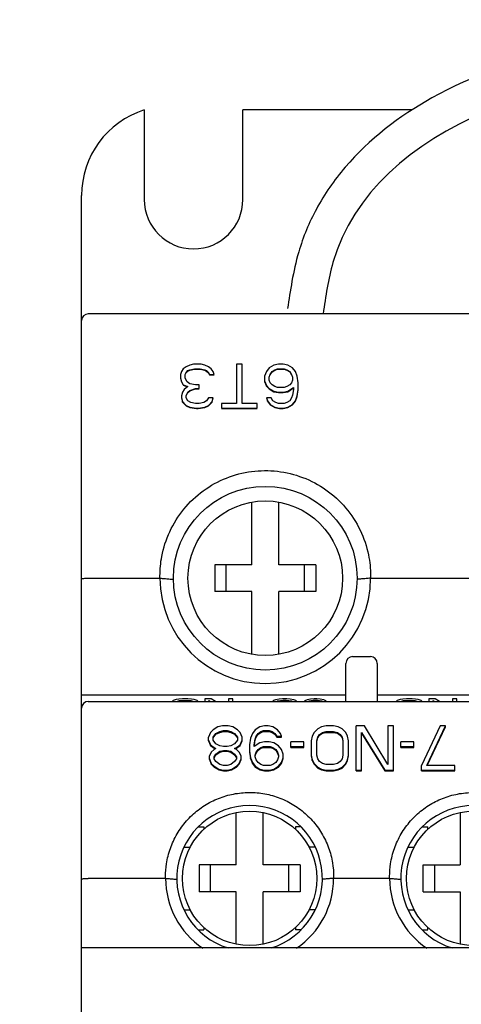
# Model space of a CAD drawing. Extents: x -966 to 2524, y 320 to 2083.
# Drawn here: x 581 to 591, y 612 to 633 of the extents above; entities that cross this region are included whole.
import ezdxf

# ---------------------------------------------------------------- set-up
doc = ezdxf.new("R2010")
doc.units = 0
doc.header["$LTSCALE"] = 7
doc.header["$MEASUREMENT"] = 0
doc.layers.get('0').update_dxf_attribs({"linetype": 'CONTINUOUS'})
doc.layers.get('DEFPOINTS').update_dxf_attribs({"linetype": 'CONTINUOUS'})
doc.layers.add('7', color=7, linetype='CONTINUOUS')
doc.styles.add('ROMANS', font='ROMANS.SHX', dxfattribs={"width": 0.85, "height": 10})
doc.dimstyles.new('STANDARD$0', dxfattribs={"dimtxt": 2.5, "dimasz": 2, "dimexe": 2, "dimexo": 1, "dimgap": 1, "dimtad": 1, "dimlfac": 2, "dimdsep": 46, "dimtxsty": 'ROMANS', "dimcen": 0, "dimclrd": 256, "dimclre": 256, "dimclrt": 254, "dimadec": 0, "dimazin": 0, "dimtfac": 1, "dimtofl": 0, "dimtmove": 1, "dimatfit": 3, "dimfxl": 1, "dimtolj": 1, "dimarcsym": 0})

# ---------------------------------------------------------------- blocks, each defined once
blk = doc.blocks.new('*D5')
at = {"layer": '7', "lineweight": -2}
for p, q in [((581.811, 657.965), (557.702, 657.965)), ((559.702, 409.965), (559.702, 655.965)), ((581.811, 407.965), (557.702, 407.965))]:
    blk.add_line(p, q, dxfattribs=at)
at = {"layer": '7'}
for points in [[(559.368, 655.965), (560.035, 655.965), (559.702, 657.965)], [(559.368, 409.965), (560.035, 409.965), (559.702, 407.965)]]:
    blk.add_solid(points, dxfattribs=at)
at = {"layer": 'DEFPOINTS', "color": 0}
for p in [(559.702, 657.965), (582.811, 657.965), (582.811, 407.965)]:
    blk.add_point(p, dxfattribs=at)
at = {"layer": '7', "color": 254, "insert": (553.702, 532.965), "char_height": 10, "attachment_point": 5, "rotation": 90, "style": 'ROMANS'}
blk.add_mtext('\\A1;500', dxfattribs=at)

msp = doc.modelspace()

# ---------------------------------------------------------------- linework, layer by layer
at = {"color": 7, "linetype": 'Continuous'}
for p, q in [((583.71061953, 631.46544119), (583.71061953, 629.46544119)), ((585.91061953, 629.46544119), (585.91061953, 631.46544119)), ((589.67965508, 631.46544119), (585.91061953, 631.46544119)), ((582.31061953, 612.76544119), (582.31061953, 629.55756279)), ((604.66061953, 626.91544119), (582.46061953, 626.91544119)), ((584.53978556, 625.62738431), (584.51895349, 625.56452423)), ((584.58145349, 625.69024437), (584.53978556, 625.62738431)), ((584.64395349, 625.73215109), (584.58145349, 625.69024437)), ((584.72728556, 625.7740578), (584.64395349, 625.73215109)), ((584.64395349, 625.60643094), (584.68561953, 625.64833766)), ((584.64395349, 625.59774853), (584.68561953, 625.63965526)), ((584.68561953, 625.64833766), (584.72728556, 625.66929102)), ((584.68561953, 625.63965526), (584.72728556, 625.66060861)), ((584.68561953, 625.63965526), (584.68561953, 625.64833766)), ((584.81061953, 625.79501116), (584.72728556, 625.7740578)), ((584.72728556, 625.66929102), (584.83145349, 625.69024437)), ((584.72728556, 625.66060861), (584.83145349, 625.68156196)), ((584.72728556, 625.66060861), (584.72728556, 625.66929102)), ((584.97728556, 625.79501116), (584.81061953, 625.79501116)), ((584.83145349, 625.68156196), (584.83145349, 625.69024437)), ((584.83145349, 625.69024437), (584.95645349, 625.69024437)), ((584.83145349, 625.68156196), (584.95645349, 625.68156196)), ((584.95645349, 625.68156196), (584.95645349, 625.69024437)), ((584.95645349, 625.69024437), (585.06061953, 625.66929102)), ((584.95645349, 625.68156196), (585.06061953, 625.66060861)), ((585.06061953, 625.7740578), (584.97728556, 625.79501116)), ((585.14395349, 625.73215109), (585.06061953, 625.7740578)), ((585.06061953, 625.66929102), (585.10228556, 625.64833766)), ((585.06061953, 625.66060861), (585.10228556, 625.63965526)), ((585.10228556, 625.64833766), (585.14395349, 625.60643094)), ((585.10228556, 625.63965526), (585.14395349, 625.59774853)), ((585.20645349, 625.69024437), (585.14395349, 625.73215109)), ((585.24811953, 625.62738431), (585.20645349, 625.69024437)), ((585.26895349, 625.56452423), (585.24811953, 625.62738431)), ((585.76895349, 625.79501116), (585.76895349, 624.91497017)), ((585.89395349, 625.79501116), (585.76895349, 625.79501116)), ((585.89395349, 624.91497017), (585.89395349, 625.79501116)), ((586.43561953, 625.62738431), (586.39395254, 625.52261753)), ((586.49811953, 625.71119773), (586.43561953, 625.62738431)), ((586.60228651, 625.7740578), (586.49811953, 625.71119773)), ((586.51895254, 625.56452423), (586.56061953, 625.62738431)), ((586.56061953, 625.62738431), (586.62311953, 625.66929102)), ((586.56061953, 625.6187019), (586.62311953, 625.66060861)), ((586.70645254, 625.79501116), (586.60228651, 625.7740578)), ((586.62311953, 625.66929102), (586.68561953, 625.69024437)), ((586.62311953, 625.66060861), (586.68561953, 625.68156196)), ((586.68561953, 625.69024437), (586.83145254, 625.69024437)), ((586.68561953, 625.68156196), (586.83145254, 625.68156196)), ((586.81061953, 625.79501116), (586.70645254, 625.79501116)), ((586.91478651, 625.7740578), (586.81061953, 625.79501116)), ((586.83145254, 625.69024437), (586.89395254, 625.66929102)), ((586.83145254, 625.68156196), (586.89395254, 625.66060861)), ((586.89395254, 625.66929102), (586.95645254, 625.62738431)), ((586.89395254, 625.66060861), (586.95645254, 625.6187019)), ((587.01895254, 625.71119773), (586.91478651, 625.7740578)), ((586.95645254, 625.62738431), (586.99811953, 625.56452423)), ((587.08145254, 625.62738431), (587.01895254, 625.71119773)), ((587.12311953, 625.52261753), (587.08145254, 625.62738431)), ((584.51895349, 625.56452423), (584.51895349, 625.48071082)), ((584.51895349, 625.48071082), (584.53978556, 625.39689737)), ((584.62311953, 625.56452423), (584.64395349, 625.60643094)), ((584.62311953, 625.48071082), (584.62311953, 625.56452423)), ((584.66478556, 625.39689737), (584.62311953, 625.48071082)), ((585.14395349, 625.60643094), (585.16478556, 625.56452423)), ((585.14395349, 625.59774853), (585.16478556, 625.55584182)), ((585.16478556, 625.55584182), (585.16478556, 625.56452423)), ((585.16478556, 625.56452423), (585.26895349, 625.56452423)), ((585.16478556, 625.55584182), (585.26895349, 625.55584182)), ((586.39395254, 625.52261753), (586.39395254, 625.41785073)), ((586.39395254, 625.41785073), (586.43561953, 625.31308396)), ((586.39395254, 625.40916832), (586.43561953, 625.30440155)), ((586.49811953, 625.50166417), (586.51895254, 625.56452423)), ((586.49811953, 625.43880411), (586.49811953, 625.50166417)), ((586.51895254, 625.37594402), (586.49811953, 625.43880411)), ((586.51895254, 625.55584182), (586.56061953, 625.6187019)), ((586.95645254, 625.6187019), (586.99811953, 625.55584182)), ((586.99811953, 625.56452423), (587.01895254, 625.50166417)), ((587.01895254, 625.43880411), (586.99811953, 625.37594402)), ((587.01895254, 625.50166417), (587.01895254, 625.43880411)), ((587.14395254, 625.37594402), (587.12311953, 625.52261753)), ((584.53978556, 625.39689737), (584.58145349, 625.33403731)), ((584.60228556, 625.22927054), (584.56061953, 625.16641048)), ((584.58145349, 625.33403731), (584.68561953, 625.2921306)), ((584.58145349, 625.3253549), (584.67811283, 625.28646819)), ((584.68561953, 625.2921306), (584.60228556, 625.22927054)), ((584.72728556, 625.35499066), (584.66478556, 625.39689737)), ((584.68561953, 625.16641048), (584.72728556, 625.20831719)), ((584.68561953, 625.15772807), (584.72728556, 625.19963478)), ((584.85228556, 625.33403731), (584.72728556, 625.35499066)), ((584.72728556, 625.20831719), (584.85228556, 625.2502239)), ((584.72728556, 625.19963478), (584.85228556, 625.24154149)), ((584.72728556, 625.19963478), (584.72728556, 625.20831719)), ((584.93561953, 625.33403731), (584.85228556, 625.33403731)), ((584.85228556, 625.24154149), (584.85228556, 625.2502239)), ((584.85228556, 625.2502239), (584.93561953, 625.2502239)), ((584.85228556, 625.24154149), (584.93561953, 625.24154149)), ((584.93561953, 625.2502239), (584.93561953, 625.33403731)), ((586.43561953, 625.30440155), (586.43561953, 625.31308396)), ((586.43561953, 625.31308396), (586.49811953, 625.2502239)), ((586.43561953, 625.30440155), (586.49811953, 625.24154149)), ((586.49811953, 625.24154149), (586.49811953, 625.2502239)), ((586.49811953, 625.2502239), (586.60228651, 625.18736383)), ((586.49811953, 625.24154149), (586.60228651, 625.17868142)), ((586.56061953, 625.33403731), (586.51895254, 625.37594402)), ((586.62311953, 625.2921306), (586.56061953, 625.33403731)), ((586.60228651, 625.17868142), (586.60228651, 625.18736383)), ((586.60228651, 625.18736383), (586.70645254, 625.16641048)), ((586.68561953, 625.27117725), (586.62311953, 625.2921306)), ((586.83145254, 625.27117725), (586.68561953, 625.27117725)), ((586.81061953, 625.16641048), (586.91478651, 625.18736383)), ((586.89395254, 625.2921306), (586.83145254, 625.27117725)), ((586.95645254, 625.33403731), (586.89395254, 625.2921306)), ((586.91478651, 625.18736383), (587.03978651, 625.27117725)), ((586.91478651, 625.17868142), (587.03978651, 625.26249484)), ((586.91478651, 625.17868142), (586.91478651, 625.18736383)), ((586.99811953, 625.37594402), (586.95645254, 625.33403731)), ((587.03978651, 625.22927054), (587.01895254, 625.10355042)), ((587.03978651, 625.27117725), (587.03978651, 625.22927054)), ((587.12311953, 625.08259706), (587.14395254, 625.22927054)), ((587.12311953, 625.07391465), (587.14395254, 625.22058813)), ((587.14395254, 625.22927054), (587.14395254, 625.37594402)), ((584.56061953, 625.16641048), (584.53978556, 625.08259706)), ((584.53978556, 625.08259706), (584.53978556, 625.0406903)), ((584.53978556, 625.0406903), (584.56061953, 624.95687688)), ((584.64395349, 625.08259706), (584.68561953, 625.16641048)), ((584.64395349, 625.0406903), (584.64395349, 625.08259706)), ((584.68561953, 624.97783024), (584.64395349, 625.0406903)), ((584.68561953, 625.15772807), (584.68561953, 625.16641048)), ((584.74811953, 624.93592353), (584.68561953, 624.97783024)), ((585.10228556, 624.97783024), (585.03978556, 624.93592353)), ((585.14395349, 625.0406903), (585.10228556, 624.97783024)), ((585.24811953, 625.0406903), (585.14395349, 625.0406903)), ((585.22728556, 624.95687688), (585.24811953, 625.0406903)), ((586.43561953, 625.0406903), (586.45645254, 624.97783024)), ((586.53978651, 625.0406903), (586.43561953, 625.0406903)), ((586.45645254, 624.96914783), (586.45645254, 624.97783024)), ((586.45645254, 624.97783024), (586.51895254, 624.89401682)), ((586.45645254, 624.96914783), (586.51895254, 624.88533441)), ((586.58145254, 624.97783024), (586.53978651, 625.0406903)), ((586.64395254, 624.93592353), (586.58145254, 624.97783024)), ((586.60228651, 625.17868142), (586.70645254, 625.15772807)), ((586.70645254, 625.15772807), (586.70645254, 625.16641048)), ((586.70645254, 625.16641048), (586.81061953, 625.16641048)), ((586.70645254, 625.15772807), (586.81061953, 625.15772807)), ((586.81061953, 625.15772807), (586.91478651, 625.17868142)), ((586.81061953, 625.15772807), (586.81061953, 625.16641048)), ((586.95645254, 624.97783024), (586.89395254, 624.93592353)), ((586.99811953, 625.0406903), (586.95645254, 624.97783024)), ((587.01895254, 625.10355042), (586.99811953, 625.0406903)), ((587.01895254, 624.89401682), (587.08145254, 624.97783024)), ((587.01895254, 624.88533441), (587.08145254, 624.96914783)), ((587.08145254, 624.97783024), (587.12311953, 625.08259706)), ((587.08145254, 624.96914783), (587.12311953, 625.07391465)), ((587.08145254, 624.96914783), (587.08145254, 624.97783024)), ((587.12311953, 625.07391465), (587.12311953, 625.08259706)), ((584.56061953, 624.94819447), (584.56061953, 624.95687688)), ((584.56061953, 624.95687688), (584.64395349, 624.87306347)), ((584.56061953, 624.94819447), (584.64395349, 624.86438106)), ((584.64395349, 624.86438106), (584.64395349, 624.87306347)), ((584.64395349, 624.87306347), (584.72728556, 624.83115676)), ((584.64395349, 624.86438106), (584.72728556, 624.82247435)), ((584.72728556, 624.82247435), (584.72728556, 624.83115676)), ((584.72728556, 624.83115676), (584.87311953, 624.8102034)), ((584.72728556, 624.82247435), (584.87311953, 624.80152099)), ((584.85228556, 624.91497017), (584.74811953, 624.93592353)), ((584.93561953, 624.91497017), (584.85228556, 624.91497017)), ((584.87311953, 624.80152099), (584.87311953, 624.8102034)), ((584.87311953, 624.8102034), (584.91478556, 624.8102034)), ((584.87311953, 624.80152099), (584.91478556, 624.80152099)), ((584.91478556, 624.8102034), (585.06061953, 624.83115676)), ((584.91478556, 624.80152099), (585.06061953, 624.82247435)), ((584.91478556, 624.80152099), (584.91478556, 624.8102034)), ((585.03978556, 624.93592353), (584.93561953, 624.91497017)), ((585.06061953, 624.83115676), (585.14395349, 624.87306347)), ((585.06061953, 624.82247435), (585.14395349, 624.86438106)), ((585.06061953, 624.82247435), (585.06061953, 624.83115676)), ((585.14395349, 624.87306347), (585.22728556, 624.95687688)), ((585.14395349, 624.86438106), (585.22728556, 624.94819447)), ((585.14395349, 624.86438106), (585.14395349, 624.87306347)), ((585.22728556, 624.94819447), (585.22728556, 624.95687688)), ((585.43561953, 624.91497017), (585.43561953, 624.8102034)), ((585.76895349, 624.91497017), (585.43561953, 624.91497017)), ((585.43561953, 624.8102034), (586.22728556, 624.8102034)), ((585.43561953, 624.80152099), (586.22728556, 624.80152099)), ((586.22728556, 624.91497017), (585.89395349, 624.91497017)), ((586.22728556, 624.8102034), (586.22728556, 624.91497017)), ((586.51895254, 624.88533441), (586.51895254, 624.89401682)), ((586.51895254, 624.89401682), (586.62311953, 624.83115676)), ((586.51895254, 624.88533441), (586.62311953, 624.82247435)), ((586.62311953, 624.82247435), (586.62311953, 624.83115676)), ((586.62311953, 624.83115676), (586.72728651, 624.8102034)), ((586.62311953, 624.82247435), (586.72728651, 624.80152099)), ((586.70645254, 624.91497017), (586.64395254, 624.93592353)), ((586.83145254, 624.91497017), (586.70645254, 624.91497017)), ((586.72728651, 624.80152099), (586.72728651, 624.8102034)), ((586.72728651, 624.8102034), (586.81061953, 624.8102034)), ((586.72728651, 624.80152099), (586.81061953, 624.80152099)), ((586.81061953, 624.8102034), (586.91478651, 624.83115676)), ((586.81061953, 624.80152099), (586.91478651, 624.82247435)), ((586.81061953, 624.80152099), (586.81061953, 624.8102034)), ((586.89395254, 624.93592353), (586.83145254, 624.91497017)), ((586.91478651, 624.83115676), (587.01895254, 624.89401682)), ((586.91478651, 624.82247435), (587.01895254, 624.88533441)), ((586.91478651, 624.82247435), (586.91478651, 624.83115676)), ((587.01895254, 624.88533441), (587.01895254, 624.89401682)), ((586.11061953, 621.31544119), (586.11061953, 622.71415394)), ((586.71061953, 621.31544119), (586.71061953, 622.71415394)), ((585.28561953, 621.31544119), (585.28561953, 620.71544119)), ((586.11061953, 621.31544119), (585.28561953, 621.31544119)), ((585.53561953, 620.71544119), (585.53561953, 621.31544119)), ((587.53561953, 621.31544119), (586.71061953, 621.31544119)), ((587.28561953, 620.71544119), (587.28561953, 621.31544119)), ((587.53561953, 621.31544119), (587.53561953, 620.71544119)), ((582.46061953, 621.01544119), (584.06061953, 621.01544119)), ((588.76061953, 621.01544119), (591.21061953, 621.01544119)), ((586.11061953, 620.71544119), (585.28561953, 620.71544119)), ((586.11061953, 619.31672844), (586.11061953, 620.71544119)), ((586.71061953, 619.31672844), (586.71061953, 620.71544119)), ((587.53561953, 620.71544119), (586.71061953, 620.71544119)), ((588.36061953, 619.26544119), (588.76061953, 619.26544119)), ((588.21061953, 618.26544119), (588.21061953, 619.11544119)), ((588.91061953, 619.11544119), (588.91061953, 618.26544119)), ((582.31061953, 618.41544119), (588.21061953, 618.41544119)), ((588.91061953, 618.41544119), (593.21061953, 618.41544119)), ((582.46061953, 618.26544119), (604.66061953, 618.26544119)), ((584.35749464, 618.28335408), (584.33337114, 618.26544119)), ((584.41999441, 618.30655892), (584.35749464, 618.28335408)), ((584.48249453, 618.31816134), (584.41999441, 618.30655892)), ((584.43991347, 618.26544119), (584.45124464, 618.27175166)), ((584.45124464, 618.27175166), (584.49811964, 618.28335408)), ((584.45124464, 618.26544119), (584.45124464, 618.27175166)), ((584.56061941, 618.32396255), (584.48249453, 618.31816134)), ((584.49811964, 618.28335408), (584.56061941, 618.28915529)), ((584.49811964, 618.26544119), (584.49811964, 618.28335408)), ((584.68561964, 618.32396255), (584.56061941, 618.32396255)), ((584.56061941, 618.26544119), (584.56061941, 618.28915529)), ((584.56061941, 618.28915529), (584.68561964, 618.28915529)), ((584.76374453, 618.31816134), (584.68561964, 618.32396255)), ((584.68561964, 618.26544119), (584.68561964, 618.28915529)), ((584.68561964, 618.28915529), (584.74811941, 618.28335408)), ((584.74811941, 618.26544119), (584.74811941, 618.28335408)), ((584.74811941, 618.28335408), (584.79499441, 618.27175166)), ((584.82624447, 618.30655892), (584.76374453, 618.31816134)), ((584.79499441, 618.26544119), (584.79499441, 618.27175166)), ((584.79499441, 618.27175166), (584.80632552, 618.26544119)), ((584.88874459, 618.28335408), (584.82624447, 618.30655892)), ((584.91286781, 618.26544119), (584.88874459, 618.28335408)), ((585.06061947, 618.32396255), (585.06061947, 618.26544119)), ((585.20124447, 618.32396255), (585.06061947, 618.32396255)), ((585.15436947, 618.26544119), (585.15436947, 618.28335408)), ((585.15436947, 618.28335408), (585.18452363, 618.26544119)), ((585.29735525, 618.26544119), (585.20124447, 618.32396255)), ((585.59186959, 618.32396255), (585.59186959, 618.26544119)), ((585.68561959, 618.32396255), (585.59186959, 618.32396255)), ((585.68561959, 618.26544119), (585.68561959, 618.32396255)), ((586.59186953, 618.28335408), (586.57257089, 618.26544119)), ((586.63874453, 618.30075771), (586.59186953, 618.28335408)), ((586.7168695, 618.31816134), (586.63874453, 618.30075771)), ((586.6611533, 618.26544119), (586.68561953, 618.27755287)), ((586.68561953, 618.27755287), (586.74811956, 618.28915529)), ((586.68561953, 618.26544119), (586.68561953, 618.27755287)), ((586.79499456, 618.32396255), (586.7168695, 618.31816134)), ((586.74811956, 618.28915529), (586.8106195, 618.2949565)), ((586.74811956, 618.26544119), (586.74811956, 618.28915529)), ((586.88874456, 618.32396255), (586.79499456, 618.32396255)), ((586.8106195, 618.26544119), (586.8106195, 618.2949565)), ((586.8106195, 618.2949565), (586.87311953, 618.2949565)), ((586.87311953, 618.26544119), (586.87311953, 618.2949565)), ((586.87311953, 618.2949565), (586.93561956, 618.28915529)), ((586.96686953, 618.31816134), (586.88874456, 618.32396255)), ((586.93561956, 618.26544119), (586.93561956, 618.28915529)), ((586.93561956, 618.28915529), (586.9981195, 618.27755287)), ((587.0449945, 618.30075771), (586.96686953, 618.31816134)), ((586.9981195, 618.26544119), (586.9981195, 618.27755287)), ((586.9981195, 618.27755287), (587.02258573, 618.26544119)), ((587.09186954, 618.28335408), (587.0449945, 618.30075771)), ((587.11116818, 618.26544119), (587.09186954, 618.28335408)), ((587.29499453, 618.27755287), (587.28194586, 618.26544119)), ((587.34186953, 618.30075771), (587.29499453, 618.27755287)), ((587.41999454, 618.31816134), (587.34186953, 618.30075771)), ((587.36699676, 618.26544119), (587.38874453, 618.27755287)), ((587.38874453, 618.27755287), (587.43561953, 618.28915529)), ((587.38874453, 618.26544119), (587.38874453, 618.27755287)), ((587.49811953, 618.32396255), (587.41999454, 618.31816134)), ((587.43561953, 618.28915529), (587.48249453, 618.2949565)), ((587.43561953, 618.26544119), (587.43561953, 618.28915529)), ((587.48249453, 618.26544119), (587.48249453, 618.2949565)), ((587.48249453, 618.2949565), (587.57624453, 618.2949565)), ((587.56061952, 618.32396255), (587.49811953, 618.32396255)), ((587.63874452, 618.31816134), (587.56061952, 618.32396255)), ((587.57624453, 618.26544119), (587.57624453, 618.2949565)), ((587.57624453, 618.2949565), (587.62311953, 618.28915529)), ((587.62311953, 618.26544119), (587.62311953, 618.28915529)), ((587.62311953, 618.28915529), (587.66999453, 618.27755287)), ((587.71686953, 618.30075771), (587.63874452, 618.31816134)), ((587.66999453, 618.26544119), (587.66999453, 618.27755287)), ((587.66999453, 618.27755287), (587.69174229, 618.26544119)), ((587.76374453, 618.27755287), (587.71686953, 618.30075771)), ((587.7746184, 618.26544119), (587.76374453, 618.27755287)), ((589.35749464, 618.28335408), (589.33337114, 618.26544119)), ((589.41999441, 618.30655892), (589.35749464, 618.28335408)), ((589.48249453, 618.31816134), (589.41999441, 618.30655892)), ((589.43991347, 618.26544119), (589.45124464, 618.27175166)), ((589.45124464, 618.27175166), (589.49811964, 618.28335408)), ((589.45124464, 618.26544119), (589.45124464, 618.27175166)), ((589.56061941, 618.32396255), (589.48249453, 618.31816134)), ((589.49811964, 618.28335408), (589.56061941, 618.28915529)), ((589.49811964, 618.26544119), (589.49811964, 618.28335408)), ((589.68561964, 618.32396255), (589.56061941, 618.32396255)), ((589.56061941, 618.26544119), (589.56061941, 618.28915529)), ((589.56061941, 618.28915529), (589.68561964, 618.28915529)), ((589.76374453, 618.31816134), (589.68561964, 618.32396255)), ((589.68561964, 618.26544119), (589.68561964, 618.28915529)), ((589.68561964, 618.28915529), (589.74811941, 618.28335408)), ((589.74811941, 618.26544119), (589.74811941, 618.28335408)), ((589.74811941, 618.28335408), (589.79499441, 618.27175166)), ((589.82624447, 618.30655892), (589.76374453, 618.31816134)), ((589.79499441, 618.26544119), (589.79499441, 618.27175166)), ((589.79499441, 618.27175166), (589.80632552, 618.26544119)), ((589.88874459, 618.28335408), (589.82624447, 618.30655892)), ((589.91286781, 618.26544119), (589.88874459, 618.28335408)), ((590.06061947, 618.32396255), (590.06061947, 618.26544119)), ((590.20124447, 618.32396255), (590.06061947, 618.32396255)), ((590.15436947, 618.26544119), (590.15436947, 618.28335408)), ((590.15436947, 618.28335408), (590.18452363, 618.26544119)), ((590.29735525, 618.26544119), (590.20124447, 618.32396255)), ((590.59186959, 618.32396255), (590.59186959, 618.26544119)), ((590.68561959, 618.32396255), (590.59186959, 618.32396255)), ((590.68561959, 618.26544119), (590.68561959, 618.32396255)), ((585.45645302, 617.71826579), (585.35228603, 617.69731244)), ((585.58145302, 617.71826579), (585.45645302, 617.71826579)), ((585.68561953, 617.69731244), (585.58145302, 617.71826579)), ((586.39395302, 617.71826579), (586.28978603, 617.69731244)), ((586.47728603, 617.71826579), (586.39395302, 617.71826579)), ((586.58145302, 617.69731244), (586.47728603, 617.71826579)), ((587.76895278, 617.71826579), (587.66478627, 617.69731244)), ((587.93561953, 617.71826579), (587.76895278, 617.71826579)), ((588.03978627, 617.69731244), (587.93561953, 617.71826579)), ((588.43561953, 616.71609322), (588.43561953, 617.71826579)), ((588.62311953, 617.71826579), (588.43561953, 617.71826579)), ((589.14395278, 616.85917816), (588.62311953, 617.71826579)), ((589.14395278, 617.71826579), (589.14395278, 616.85917816)), ((589.26895278, 617.71826579), (589.14395278, 617.71826579)), ((589.26895278, 616.71609322), (589.26895278, 617.71826579)), ((590.31061953, 617.71826579), (589.8939529, 616.83822481)), ((590.0189529, 616.83822481), (590.43561953, 617.71826579)), ((590.43561953, 617.71826579), (590.31061953, 617.71826579)), ((590.43561953, 617.70090097), (590.43561953, 617.71826579)), ((585.18561953, 617.5715923), (585.14395302, 617.46682551)), ((585.24811953, 617.63445237), (585.18561953, 617.5715923)), ((585.35228603, 617.69731244), (585.24811953, 617.63445237)), ((585.24811953, 617.46682551), (585.31061953, 617.55063895)), ((585.24811953, 617.4494607), (585.31061953, 617.53327413)), ((585.31061953, 617.55063895), (585.39395302, 617.59254565)), ((585.31061953, 617.53327413), (585.39395302, 617.57518084)), ((585.31061953, 617.53327413), (585.31061953, 617.55063895)), ((585.39395302, 617.59254565), (585.47728603, 617.61349901)), ((585.39395302, 617.57518084), (585.47728603, 617.59613419)), ((585.39395302, 617.57518084), (585.39395302, 617.59254565)), ((585.47728603, 617.59613419), (585.47728603, 617.61349901)), ((585.47728603, 617.61349901), (585.56061953, 617.61349901)), ((585.47728603, 617.59613419), (585.56061953, 617.59613419)), ((585.56061953, 617.59613419), (585.56061953, 617.61349901)), ((585.56061953, 617.61349901), (585.64395302, 617.59254565)), ((585.56061953, 617.59613419), (585.64395302, 617.57518084)), ((585.64395302, 617.57518084), (585.64395302, 617.59254565)), ((585.64395302, 617.59254565), (585.72728603, 617.55063895)), ((585.64395302, 617.57518084), (585.72728603, 617.53327413)), ((585.78978603, 617.63445237), (585.68561953, 617.69731244)), ((585.72728603, 617.53327413), (585.72728603, 617.55063895)), ((585.72728603, 617.55063895), (585.78978603, 617.46682551)), ((585.72728603, 617.53327413), (585.78978603, 617.4494607)), ((585.85228603, 617.5715923), (585.78978603, 617.63445237)), ((585.89395302, 617.46682551), (585.85228603, 617.5715923)), ((586.12311953, 617.55063895), (586.08145302, 617.44587216)), ((586.18561953, 617.63445237), (586.12311953, 617.55063895)), ((586.28978603, 617.69731244), (586.18561953, 617.63445237)), ((586.20645302, 617.48777887), (586.24811953, 617.55063895)), ((586.20645302, 617.47041405), (586.24811953, 617.53327413)), ((586.24811953, 617.55063895), (586.31061953, 617.59254565)), ((586.24811953, 617.53327413), (586.31061953, 617.57518084)), ((586.24811953, 617.53327413), (586.24811953, 617.55063895)), ((586.31061953, 617.59254565), (586.37311953, 617.61349901)), ((586.31061953, 617.57518084), (586.37311953, 617.59613419)), ((586.31061953, 617.57518084), (586.31061953, 617.59254565)), ((586.37311953, 617.59613419), (586.37311953, 617.61349901)), ((586.37311953, 617.61349901), (586.49811953, 617.61349901)), ((586.37311953, 617.59613419), (586.49811953, 617.59613419)), ((586.49811953, 617.59613419), (586.49811953, 617.61349901)), ((586.49811953, 617.61349901), (586.56061953, 617.59254565)), ((586.49811953, 617.59613419), (586.56061953, 617.57518084)), ((586.56061953, 617.57518084), (586.56061953, 617.59254565)), ((586.56061953, 617.59254565), (586.62311953, 617.55063895)), ((586.56061953, 617.57518084), (586.62311953, 617.53327413)), ((586.68561953, 617.63445237), (586.58145302, 617.69731244)), ((586.62311953, 617.53327413), (586.62311953, 617.55063895)), ((586.62311953, 617.55063895), (586.66478603, 617.48777887)), ((586.62311953, 617.53327413), (586.66478603, 617.47041405)), ((586.74811953, 617.55063895), (586.68561953, 617.63445237)), ((586.76895302, 617.48777887), (586.74811953, 617.55063895)), ((587.49811953, 617.5715923), (587.45645302, 617.48777887)), ((587.58145278, 617.65540572), (587.49811953, 617.5715923)), ((587.66478627, 617.69731244), (587.58145278, 617.65540572)), ((587.58145278, 617.46682551), (587.62311953, 617.52968558)), ((587.58145278, 617.4494607), (587.62311953, 617.51232076)), ((587.62311953, 617.52968558), (587.68561953, 617.5715923)), ((587.62311953, 617.51232076), (587.68561953, 617.55422748)), ((587.62311953, 617.51232076), (587.62311953, 617.52968558)), ((587.68561953, 617.5715923), (587.76895278, 617.59254565)), ((587.68561953, 617.55422748), (587.76895278, 617.57518084)), ((587.68561953, 617.55422748), (587.68561953, 617.5715923)), ((587.76895278, 617.57518084), (587.76895278, 617.59254565)), ((587.76895278, 617.59254565), (587.93561953, 617.59254565)), ((587.76895278, 617.57518084), (587.93561953, 617.57518084)), ((587.93561953, 617.57518084), (587.93561953, 617.59254565)), ((587.93561953, 617.59254565), (588.01895278, 617.5715923)), ((587.93561953, 617.57518084), (588.01895278, 617.55422748)), ((588.01895278, 617.55422748), (588.01895278, 617.5715923)), ((588.01895278, 617.5715923), (588.08145278, 617.52968558)), ((588.01895278, 617.55422748), (588.08145278, 617.51232076)), ((588.12311953, 617.65540572), (588.03978627, 617.69731244)), ((588.08145278, 617.51232076), (588.08145278, 617.52968558)), ((588.08145278, 617.52968558), (588.12311953, 617.46682551)), ((588.08145278, 617.51232076), (588.12311953, 617.4494607)), ((588.20645278, 617.5715923), (588.12311953, 617.65540572)), ((588.24811953, 617.48777887), (588.20645278, 617.5715923)), ((588.56061953, 616.71609322), (588.56061953, 617.5715923)), ((588.56061953, 617.5715923), (589.08145278, 616.73345804)), ((588.56061953, 617.55422748), (589.08145278, 616.71609322)), ((590.02717449, 616.83822481), (590.43561953, 617.70090097)), ((585.14395302, 617.38660063), (585.14395302, 617.46682551)), ((585.14395302, 617.40396545), (585.18561953, 617.29919865)), ((585.14395302, 617.38660063), (585.18561953, 617.28183384)), ((585.18561953, 617.28183384), (585.18561953, 617.29919865)), ((585.18561953, 617.29919865), (585.26895302, 617.23633859)), ((585.18561953, 617.28183384), (585.26895302, 617.21897377)), ((585.24811953, 617.40396545), (585.24811953, 617.46682551)), ((585.31061953, 617.32015201), (585.24811953, 617.40396545)), ((585.39395302, 617.2782453), (585.31061953, 617.32015201)), ((585.47728603, 617.25729195), (585.39395302, 617.2782453)), ((585.64395302, 617.2782453), (585.56061953, 617.25729195)), ((585.72728603, 617.32015201), (585.64395302, 617.2782453)), ((585.78978603, 617.40396545), (585.72728603, 617.32015201)), ((585.76895302, 617.23633859), (585.85228603, 617.29919865)), ((585.76895302, 617.21897377), (585.85228603, 617.28183384)), ((585.78978603, 617.46682551), (585.78978603, 617.40396545)), ((585.85228603, 617.29919865), (585.89395302, 617.40396545)), ((585.85228603, 617.28183384), (585.89395302, 617.38660063)), ((585.85228603, 617.28183384), (585.85228603, 617.29919865)), ((585.89395302, 617.38660063), (585.89395302, 617.46682551)), ((586.08145302, 617.44587216), (586.06061953, 617.29919865)), ((586.06061953, 617.29919865), (586.06061953, 617.15252518)), ((586.16478603, 617.29919865), (586.18561953, 617.42491881)), ((586.28978603, 617.34110536), (586.16478603, 617.25729195)), ((586.16478603, 617.25729195), (586.16478603, 617.29919865)), ((586.1675867, 617.29873455), (586.18561953, 617.40755399)), ((586.18561953, 617.42491881), (586.20645302, 617.48777887)), ((586.18561953, 617.40755399), (586.20645302, 617.47041405)), ((586.18561953, 617.40755399), (586.18561953, 617.42491881)), ((586.20645302, 617.47041405), (586.20645302, 617.48777887)), ((586.39395302, 617.36205874), (586.28978603, 617.34110536)), ((586.49811953, 617.36205874), (586.39395302, 617.36205874)), ((586.60228603, 617.34110536), (586.49811953, 617.36205874)), ((586.70645302, 617.2782453), (586.60228603, 617.34110536)), ((586.66478603, 617.47041405), (586.66478603, 617.48777887)), ((586.66478603, 617.48777887), (586.76895302, 617.48777887)), ((586.66478603, 617.47041405), (586.76895302, 617.47041405)), ((586.76895302, 617.19443188), (586.70645302, 617.2782453)), ((586.76895302, 617.47041405), (586.76895302, 617.48777887)), ((586.97728603, 617.23992713), (586.97728603, 617.36205874)), ((587.26895302, 617.36205874), (586.97728603, 617.36205874)), ((587.26895302, 617.23992713), (587.26895302, 617.36205874)), ((587.45645302, 617.48777887), (587.43561953, 617.3830121)), ((587.43561953, 617.3830121), (587.43561953, 617.06871176)), ((587.56061953, 617.3830121), (587.58145278, 617.46682551)), ((587.56061953, 617.36564728), (587.58145278, 617.4494607)), ((587.56061953, 617.06871176), (587.56061953, 617.3830121)), ((587.58145278, 617.4494607), (587.58145278, 617.46682551)), ((588.12311953, 617.4494607), (588.12311953, 617.46682551)), ((588.12311953, 617.46682551), (588.14395278, 617.3830121)), ((588.12311953, 617.4494607), (588.13988763, 617.38200164)), ((588.14395278, 617.3830121), (588.14395278, 617.06871176)), ((588.26895278, 617.3830121), (588.24811953, 617.48777887)), ((588.26895278, 617.06871176), (588.26895278, 617.3830121)), ((589.43561953, 617.23992713), (589.43561953, 617.36205874)), ((589.72728615, 617.36205874), (589.43561953, 617.36205874)), ((589.72728615, 617.23992713), (589.72728615, 617.36205874)), ((585.20645302, 617.13157182), (585.16478603, 617.04775841)), ((585.26895302, 617.19443188), (585.20645302, 617.13157182)), ((585.26895302, 617.21897377), (585.26895302, 617.23633859)), ((585.26895302, 617.23633859), (585.31061953, 617.21538524)), ((585.26895302, 617.21897377), (585.29335424, 617.20670283)), ((585.31061953, 617.21538524), (585.26895302, 617.19443188)), ((585.26895302, 617.02680505), (585.31061953, 617.08966511)), ((585.26895302, 617.00944023), (585.31061953, 617.0723003)), ((585.31061953, 617.08966511), (585.39395302, 617.15252518)), ((585.31061953, 617.0723003), (585.39395302, 617.13516036)), ((585.31061953, 617.0723003), (585.31061953, 617.08966511)), ((585.39395302, 617.15252518), (585.47728603, 617.17347853)), ((585.39395302, 617.13516036), (585.47728603, 617.15611371)), ((585.39395302, 617.13516036), (585.39395302, 617.15252518)), ((585.56061953, 617.25729195), (585.47728603, 617.25729195)), ((585.47728603, 617.15611371), (585.47728603, 617.17347853)), ((585.47728603, 617.17347853), (585.56061953, 617.17347853)), ((585.47728603, 617.15611371), (585.56061953, 617.15611371)), ((585.56061953, 617.15611371), (585.56061953, 617.17347853)), ((585.56061953, 617.17347853), (585.64395302, 617.15252518)), ((585.56061953, 617.15611371), (585.64395302, 617.13516036)), ((585.64395302, 617.13516036), (585.64395302, 617.15252518)), ((585.64395302, 617.15252518), (585.72728603, 617.08966511)), ((585.64395302, 617.13516036), (585.72728603, 617.0723003)), ((585.72728603, 617.21538524), (585.76895302, 617.23633859)), ((585.76895302, 617.19443188), (585.72728603, 617.21538524)), ((585.72728603, 617.0723003), (585.72728603, 617.08966511)), ((585.72728603, 617.08966511), (585.76895302, 617.02680505)), ((585.72728603, 617.0723003), (585.76895302, 617.00944023)), ((585.74455152, 617.20670283), (585.76895302, 617.21897377)), ((585.76895302, 617.21897377), (585.76895302, 617.23633859)), ((585.83145302, 617.13157182), (585.76895302, 617.19443188)), ((585.87311953, 617.04775841), (585.83145302, 617.13157182)), ((586.06061953, 617.15252518), (586.08145302, 617.0058517)), ((586.06061953, 617.13516036), (586.08145302, 616.98848688)), ((586.18561953, 617.06871176), (586.20645302, 617.13157182)), ((586.18561953, 617.05134694), (586.20645302, 617.114207)), ((586.18561953, 617.02680505), (586.18561953, 617.06871176)), ((586.20645302, 617.13157182), (586.24811953, 617.19443188)), ((586.20645302, 617.114207), (586.24811953, 617.17706707)), ((586.20645302, 617.114207), (586.20645302, 617.13157182)), ((586.24811953, 617.19443188), (586.31061953, 617.23633859)), ((586.24811953, 617.17706707), (586.31061953, 617.21897377)), ((586.24811953, 617.17706707), (586.24811953, 617.19443188)), ((586.31061953, 617.23633859), (586.37311953, 617.25729195)), ((586.31061953, 617.21897377), (586.37311953, 617.23992713)), ((586.31061953, 617.21897377), (586.31061953, 617.23633859)), ((586.37311953, 617.23992713), (586.37311953, 617.25729195)), ((586.37311953, 617.25729195), (586.51895302, 617.25729195)), ((586.37311953, 617.23992713), (586.51895302, 617.23992713)), ((586.51895302, 617.23992713), (586.51895302, 617.25729195)), ((586.51895302, 617.25729195), (586.58145302, 617.23633859)), ((586.51895302, 617.23992713), (586.58145302, 617.21897377)), ((586.58145302, 617.21897377), (586.58145302, 617.23633859)), ((586.58145302, 617.23633859), (586.64395302, 617.19443188)), ((586.58145302, 617.21897377), (586.64395302, 617.17706707)), ((586.64395302, 617.17706707), (586.64395302, 617.19443188)), ((586.64395302, 617.19443188), (586.68561953, 617.13157182)), ((586.64395302, 617.17706707), (586.68561953, 617.114207)), ((586.68561953, 617.114207), (586.68561953, 617.13157182)), ((586.68561953, 617.13157182), (586.70645302, 617.06871176)), ((586.68561953, 617.114207), (586.70126746, 617.06699313)), ((586.70645302, 617.06871176), (586.70645302, 617.02680505)), ((586.81061953, 617.08966511), (586.76895302, 617.19443188)), ((586.81061953, 616.98848688), (586.81061953, 617.08966511)), ((586.97728603, 617.25729195), (587.26895302, 617.25729195)), ((586.97728603, 617.23992713), (587.26895302, 617.23992713)), ((587.43561953, 617.06871176), (587.45645302, 616.96394493)), ((587.58145278, 616.98489834), (587.56061953, 617.06871176)), ((588.14395278, 617.06871176), (588.12311953, 616.98489834)), ((588.24811953, 616.96394493), (588.26895278, 617.06871176)), ((589.43561953, 617.25729195), (589.72728615, 617.25729195)), ((589.43561953, 617.23992713), (589.72728615, 617.23992713)), ((585.16478603, 616.96753353), (585.16478603, 617.04775841)), ((585.16478603, 616.98489834), (585.20645302, 616.88013152)), ((585.16478603, 616.96753353), (585.20645302, 616.8627667)), ((585.20645302, 616.8627667), (585.20645302, 616.88013152)), ((585.20645302, 616.88013152), (585.26895302, 616.81727145)), ((585.20645302, 616.8627667), (585.26895302, 616.79990664)), ((585.26895302, 616.98489834), (585.26895302, 617.02680505)), ((585.31061953, 616.92203822), (585.26895302, 616.98489834)), ((585.39395302, 616.85917816), (585.31061953, 616.92203822)), ((585.47728603, 616.83822481), (585.39395302, 616.85917816)), ((585.56061953, 616.83822481), (585.47728603, 616.83822481)), ((585.64395302, 616.85917816), (585.56061953, 616.83822481)), ((585.72728603, 616.92203822), (585.64395302, 616.85917816)), ((585.76895302, 616.98489834), (585.72728603, 616.92203822)), ((585.76895302, 617.02680505), (585.76895302, 616.98489834)), ((585.76895302, 616.81727145), (585.83145302, 616.88013152)), ((585.76895302, 616.79990664), (585.83145302, 616.8627667)), ((585.83145302, 616.88013152), (585.87311953, 616.98489834)), ((585.83145302, 616.8627667), (585.87311953, 616.96753353)), ((585.83145302, 616.8627667), (585.83145302, 616.88013152)), ((585.87311953, 616.96753353), (585.87311953, 617.04775841)), ((586.08145302, 616.98848688), (586.08145302, 617.0058517)), ((586.08145302, 617.0058517), (586.12311953, 616.90108487)), ((586.08145302, 616.98848688), (586.12311953, 616.88372005)), ((586.12311953, 616.88372005), (586.12311953, 616.90108487)), ((586.12311953, 616.90108487), (586.18561953, 616.81727145)), ((586.12311953, 616.88372005), (586.18561953, 616.79990664)), ((586.20645302, 616.96394493), (586.18561953, 617.02680505)), ((586.24811953, 616.90108487), (586.20645302, 616.96394493)), ((586.31061953, 616.85917816), (586.24811953, 616.90108487)), ((586.37311953, 616.83822481), (586.31061953, 616.85917816)), ((586.51895302, 616.83822481), (586.37311953, 616.83822481)), ((586.58145302, 616.85917816), (586.51895302, 616.83822481)), ((586.64395302, 616.90108487), (586.58145302, 616.85917816)), ((586.68561953, 616.96394493), (586.64395302, 616.90108487)), ((586.70645302, 617.02680505), (586.68561953, 616.96394493)), ((586.70645302, 616.81727145), (586.76895302, 616.90108487)), ((586.70645302, 616.79990664), (586.76895302, 616.88372005)), ((586.76895302, 616.90108487), (586.81061953, 617.0058517)), ((586.76895302, 616.88372005), (586.81061953, 616.98848688)), ((586.76895302, 616.88372005), (586.76895302, 616.90108487)), ((587.43561953, 617.05134694), (587.45645302, 616.94658011)), ((587.45645302, 616.94658011), (587.45645302, 616.96394493)), ((587.45645302, 616.96394493), (587.49811953, 616.88013152)), ((587.45645302, 616.94658011), (587.49811953, 616.8627667)), ((587.49811953, 616.8627667), (587.49811953, 616.88013152)), ((587.49811953, 616.88013152), (587.58145278, 616.7963181)), ((587.49811953, 616.8627667), (587.58145278, 616.77895328)), ((587.62311953, 616.92203822), (587.58145278, 616.98489834)), ((587.68561953, 616.88013152), (587.62311953, 616.92203822)), ((587.76895278, 616.85917816), (587.68561953, 616.88013152)), ((587.93561953, 616.85917816), (587.76895278, 616.85917816)), ((588.01895278, 616.88013152), (587.93561953, 616.85917816)), ((588.08145278, 616.92203822), (588.01895278, 616.88013152)), ((588.12311953, 616.98489834), (588.08145278, 616.92203822)), ((588.12311953, 616.7963181), (588.20645278, 616.88013152)), ((588.12311953, 616.77895328), (588.20645278, 616.8627667)), ((588.20645278, 616.88013152), (588.24811953, 616.96394493)), ((588.20645278, 616.8627667), (588.24811953, 616.94658011)), ((588.20645278, 616.8627667), (588.20645278, 616.88013152)), ((588.24811953, 616.94658011), (588.26895278, 617.05134694)), ((588.24811953, 616.94658011), (588.24811953, 616.96394493)), ((589.8939529, 616.71609322), (589.8939529, 616.83822481)), ((590.64395284, 616.83822481), (590.0189529, 616.83822481)), ((590.64395284, 616.71609322), (590.64395284, 616.83822481)), ((585.26895302, 616.79990664), (585.26895302, 616.81727145)), ((585.26895302, 616.81727145), (585.37311953, 616.75441139)), ((585.26895302, 616.79990664), (585.37311953, 616.73704657)), ((585.37311953, 616.73704657), (585.37311953, 616.75441139)), ((585.37311953, 616.75441139), (585.47728603, 616.73345804)), ((585.37311953, 616.73704657), (585.47728603, 616.71609322)), ((585.47728603, 616.71609322), (585.47728603, 616.73345804)), ((585.47728603, 616.73345804), (585.56061953, 616.73345804)), ((585.47728603, 616.71609322), (585.56061953, 616.71609322)), ((585.56061953, 616.73345804), (585.66478603, 616.75441139)), ((585.56061953, 616.71609322), (585.66478603, 616.73704657)), ((585.56061953, 616.71609322), (585.56061953, 616.73345804)), ((585.66478603, 616.75441139), (585.76895302, 616.81727145)), ((585.66478603, 616.73704657), (585.76895302, 616.79990664)), ((585.66478603, 616.73704657), (585.66478603, 616.75441139)), ((585.76895302, 616.79990664), (585.76895302, 616.81727145)), ((586.18561953, 616.79990664), (586.18561953, 616.81727145)), ((586.18561953, 616.81727145), (586.28978603, 616.75441139)), ((586.18561953, 616.79990664), (586.28978603, 616.73704657)), ((586.28978603, 616.73704657), (586.28978603, 616.75441139)), ((586.28978603, 616.75441139), (586.39395302, 616.73345804)), ((586.28978603, 616.73704657), (586.39395302, 616.71609322)), ((586.39395302, 616.71609322), (586.39395302, 616.73345804)), ((586.39395302, 616.73345804), (586.49811953, 616.73345804)), ((586.39395302, 616.71609322), (586.49811953, 616.71609322)), ((586.49811953, 616.73345804), (586.60228603, 616.75441139)), ((586.49811953, 616.71609322), (586.60228603, 616.73704657)), ((586.49811953, 616.71609322), (586.49811953, 616.73345804)), ((586.60228603, 616.75441139), (586.70645302, 616.81727145)), ((586.60228603, 616.73704657), (586.70645302, 616.79990664)), ((586.60228603, 616.73704657), (586.60228603, 616.75441139)), ((586.70645302, 616.79990664), (586.70645302, 616.81727145)), ((587.58145278, 616.77895328), (587.58145278, 616.7963181)), ((587.58145278, 616.7963181), (587.66478627, 616.75441139)), ((587.58145278, 616.77895328), (587.66478627, 616.73704657)), ((587.66478627, 616.73704657), (587.66478627, 616.75441139)), ((587.66478627, 616.75441139), (587.76895278, 616.73345804)), ((587.66478627, 616.73704657), (587.76895278, 616.71609322)), ((587.76895278, 616.71609322), (587.76895278, 616.73345804)), ((587.76895278, 616.73345804), (587.93561953, 616.73345804)), ((587.76895278, 616.71609322), (587.93561953, 616.71609322)), ((587.93561953, 616.73345804), (588.03978627, 616.75441139)), ((587.93561953, 616.71609322), (588.03978627, 616.73704657)), ((587.93561953, 616.71609322), (587.93561953, 616.73345804)), ((588.03978627, 616.75441139), (588.12311953, 616.7963181)), ((588.03978627, 616.73704657), (588.12311953, 616.77895328)), ((588.03978627, 616.73704657), (588.03978627, 616.75441139)), ((588.12311953, 616.77895328), (588.12311953, 616.7963181)), ((588.43561953, 616.73345804), (588.56061953, 616.73345804)), ((588.43561953, 616.71609322), (588.56061953, 616.71609322)), ((589.08145278, 616.71609322), (589.08145278, 616.73345804)), ((589.08145278, 616.73345804), (589.26895278, 616.73345804)), ((589.08145278, 616.71609322), (589.26895278, 616.71609322)), ((589.8939529, 616.73345804), (590.64395284, 616.73345804)), ((589.8939529, 616.71609322), (590.64395284, 616.71609322)), ((585.76061953, 614.61544119), (585.76061953, 615.78513504)), ((586.36061953, 614.61544119), (586.36061953, 615.78513504)), ((590.76061953, 615.78513504), (590.76061953, 614.61544119)), ((584.92007325, 615.46544119), (585.03561953, 615.46544119)), ((585.03561953, 615.46544119), (585.03561953, 615.41031931)), ((587.08561953, 615.46544119), (587.08561953, 615.41031859)), ((587.20110901, 615.46544119), (587.08561953, 615.46544119)), ((589.92007325, 615.46544119), (590.03561953, 615.46544119)), ((590.03561953, 615.41031931), (590.03561953, 615.46544119)), ((584.60187961, 615.01544119), (584.73576169, 615.01544119)), ((587.51935412, 615.01544119), (587.38547736, 615.01544119)), ((589.60187961, 615.01544119), (589.73576169, 615.01544119)), ((584.93561953, 614.61544119), (584.93561953, 614.01544119)), ((585.76061953, 614.61544119), (584.93561953, 614.61544119)), ((585.18561953, 614.01544119), (585.18561953, 614.61544119)), ((587.18561953, 614.61544119), (586.36061953, 614.61544119)), ((586.93561953, 614.01544119), (586.93561953, 614.61544119)), ((587.18561953, 614.61544119), (587.18561953, 614.01544119)), ((589.93561953, 614.01544119), (589.93561953, 614.61544119)), ((589.93561953, 614.61544119), (590.76061953, 614.61544119)), ((590.18561953, 614.61544119), (590.18561953, 614.01544119)), ((584.18612215, 614.31544119), (582.46061953, 614.31544119)), ((589.18612215, 614.31544119), (587.9351169, 614.31544119)), ((585.76061953, 614.01544119), (584.93561953, 614.01544119)), ((585.76061953, 612.84574735), (585.76061953, 614.01544119)), ((586.36061953, 612.84574735), (586.36061953, 614.01544119)), ((587.18561953, 614.01544119), (586.36061953, 614.01544119)), ((589.93561953, 614.01544119), (590.76061953, 614.01544119)), ((590.76061953, 614.01544119), (590.76061953, 612.84574735)), ((584.6015559, 613.61544119), (584.73576169, 613.61544119)), ((587.51969024, 613.61544119), (587.38547736, 613.61544119)), ((589.60155598, 613.61544119), (589.73576169, 613.61544119)), ((584.91988331, 613.16544119), (585.03561953, 613.16544119)), ((585.03561953, 613.22056379), (585.03561953, 613.16544119)), ((587.08561953, 613.22056307), (587.08561953, 613.16544119)), ((587.20139118, 613.16544119), (587.08561953, 613.16544119)), ((589.91988359, 613.16544119), (590.03561953, 613.16544119)), ((590.03561953, 613.16544119), (590.03561953, 613.22056379)), ((604.81061953, 612.76544119), (582.31061953, 612.76544119)), ((582.31061953, 585.46544119), (582.31061953, 612.76533258))]:
    msp.add_line(p, q, dxfattribs=at)
for centre, radius in [((586.41061953, 621.01544119), 2.05), ((586.41061953, 621.01544119), 1.725), ((586.06061953, 614.31544119), 1.5), ((591.06061953, 614.31544119), 1.5)]:
    msp.add_circle(centre, radius, dxfattribs=at)
for centre, radius, start, end in [((584.31061953, 629.55756279), 2, 107.457603124, 180), ((584.81061953, 629.46544119), 1.1, 180, 0), ((582.46061953, 626.76544119), 0.15, 90, 180), ((586.41061953, 621.01544119), 2.34987128, 180, 0), ((588.36061953, 619.11544119), 0.15, 90, 180), ((588.76061953, 619.11544119), 0.15, 0, 90), ((582.46061953, 618.11544119), 0.15, 90, 180), ((586.06061953, 614.31544119), 1.625, 287.14283701, 252.85469637), ((591.06061953, 614.31544119), 1.625, 287.142820005, 252.854679665), ((586.06061953, 614.31544119), 1.87498084, 180, 236.067812066), ((586.06061953, 614.31544119), 1.87498084, 303.932262877, 0), ((591.06061953, 614.31544119), 1.87498084, 180, 236.067808482)]:
    msp.add_arc(centre, radius, start, end, dxfattribs=at)
for points, start_tangent, end_tangent in [([(584.06022296, 621.0675356), (584.10087129, 621.50062119), (584.27783634, 622.0543162), (584.59400063, 622.55830584), (585.02795286, 622.9677285), (585.5430529, 623.25152927), (586.10438348, 623.39749691), (586.68128716, 623.40189616), (587.24469301, 623.26453847), (587.76396702, 622.98872032), (588.20406155, 622.58610922), (588.5278789, 622.08719869), (588.71334814, 621.53651426), (588.76094691, 621.06753542)], (-0.0001075576, 0.9999999942), (-0.0006753151, -0.999999772)), ([(582.31061953, 621.00231789), (582.33064579, 621.00886893), (582.38549903, 621.01367691), (582.46061953, 621.01544119)], (0, 1), (1, 0)), ([(584.06119701, 621.01544119), (584.06037045, 621.04147135), (584.06061953, 621.06753564)], (-0.0212670696, 0.9997738303), (0.0021358883, 0.999997719)), ([(584.06068389, 621.01544119), (584.16167866, 621.00771532), (584.26169936, 620.99929426), (584.36080353, 620.99254585)], (0.9972162785, -0.0745633549), (0.9954827173, -0.0949429282)), ([(588.76055516, 621.01544119), (588.65956495, 621.00758396), (588.55954449, 620.99914263), (588.46043552, 620.99254585)], (-0.9971993684, -0.0747891686), (-0.9954654525, -0.0951237767)), ([(588.76061953, 621.06753564), (588.76090942, 621.04147073), (588.76004204, 621.01544119)], (0.001228871, -0.9999992449), (-0.0219646119, -0.9997587488)), ([(584.18550914, 614.35885322), (584.20724301, 614.64279068), (584.2932064, 614.98485311), (584.44402674, 615.30872311), (584.65362575, 615.59820529), (584.91150048, 615.84045724), (585.2075829, 616.02856983), (585.53286166, 616.15804656), (585.87681319, 616.22482221), (586.22720464, 616.22643841), (586.57173425, 616.16284513), (586.89815308, 616.03639982), (587.195917, 615.85107462), (587.45599169, 615.6112755), (587.66825377, 615.3238077), (587.82208063, 615.00141045), (587.91124211, 614.66021854), (587.93570685, 614.3588532)], (-0.0001513911, 0.9999999885), (-0.0004000374, -0.99999992)), ([(589.18550914, 614.35885322), (589.20724301, 614.64279068), (589.2932064, 614.98485311), (589.44402674, 615.30872311), (589.65362575, 615.59820529), (589.91150048, 615.84045724), (590.2075829, 616.02856983), (590.53286166, 616.15804656), (590.87681319, 616.22482221), (591.22720464, 616.22643841), (591.57173425, 616.16284513), (591.89815308, 616.03639982), (592.195917, 615.85107462), (592.45599169, 615.6112755), (592.66825377, 615.3238077), (592.82208063, 615.00141045), (592.91124211, 614.66021854), (592.93570685, 614.3588532)], (-0.0001513911, 0.9999999885), (-0.0004000374, -0.99999992)), ([(582.31061953, 614.30231789), (582.32199279, 614.30733049), (582.35444186, 614.31158769), (582.40310918, 614.31443833), (582.46061953, 614.31544119)], (0, 1), (1, 0)), ([(584.18602788, 614.31543903), (584.18566038, 614.33716169), (584.18555159, 614.3588533)], (-0.0228685759, 0.9997384799), (0.0009295658, 0.999999568)), ([(584.18562911, 614.31544119), (584.26703775, 614.31103163), (584.35033044, 614.30394751), (584.43573839, 614.29648541)], (0.9971686061, -0.0751982121), (0.9953401746, -0.0964258101)), ([(587.93560994, 614.31544119), (587.85419956, 614.3109973), (587.77090709, 614.30390862), (587.68550066, 614.29648541)], (-0.9971641064, -0.0752578562), (-0.9953354689, -0.0964743718)), ([(587.93570299, 614.35885329), (587.93558871, 614.33716109), (587.93521658, 614.31543889)], (0.0006577587, -0.9999997837), (-0.0230627209, -0.9997340201)), ([(589.18602788, 614.31543903), (589.18566038, 614.33716169), (589.18555159, 614.3588533)], (-0.0228685759, 0.9997384799), (0.0009295658, 0.999999568)), ([(589.18562911, 614.31544119), (589.26703775, 614.31103163), (589.35033044, 614.30394751), (589.43573839, 614.29648541)], (0.9971686061, -0.0751982121), (0.9953401746, -0.0964258101))]:
    msp.add_spline(points, degree=3, dxfattribs=dict(at, start_tangent=start_tangent, end_tangent=end_tangent))
at = {"layer": '7', "color": 7}
for points, knots in [([(602.10608944, 631.4331281), (601.98071162, 631.50646834), (601.85397554, 631.57782281), (600.58703534, 632.26313356), (599.34029325, 632.71487318), (597.21497329, 633.07867293), (596.39802655, 633.13659684), (594.73940811, 633.09428098), (593.90002765, 632.99567969), (592.03706506, 632.59103243), (591.02811193, 632.23501128), (589.39135324, 631.3235619), (588.72633507, 630.81275808), (587.94831532, 629.90132904), (587.73159496, 629.59013351), (587.38822873, 628.95394684), (587.25490561, 628.63340343), (587.02726569, 627.85467012), (586.96697848, 627.42521041), (586.90920179, 627.03167657)], [25.0923169758, 25.0923169758, 25.0923169758, 25.0923169758, 25.4907044432, 25.4907044432, 29.0324897097, 29.0324897097, 31.0820875416, 31.0820875416, 33.1316853734, 33.1316853734, 35.761559286, 35.761559286, 37.9313631641, 37.9313631641, 38.9294918859, 38.9294918859, 39.8287092752, 39.8287092752, 41.0067248494, 41.0067248494, 41.0067248494, 41.0067248494]), ([(600.08038997, 631.53373362), (599.06578434, 631.93486371), (594.5764231, 633.01456958), (588.29815779, 630.98343715), (587.75812903, 627.30514443), (587.70091473, 626.91544119)], [26.8432631355, 26.8432631355, 26.8432631355, 26.8432631355, 29.996016873, 39.8401759007, 41.0067248494, 41.0067248494, 41.0067248494, 41.0067248494])]:
    msp.add_open_spline(points, degree=3, knots=knots, dxfattribs=at)

# ---------------------------------------------------------------- dimensions: what is measured, and where the dimension line sits
dim = msp.add_linear_dim(base=(559.70174502, 657.96544119), p1=(582.81061953, 407.96544119), p2=(582.81061953, 657.96544119), angle=90, dimstyle='STANDARD$0', dxfattribs=at)
dim.commit()
dim.dimension.update_dxf_attribs({"geometry": '*D5', "text_midpoint": (553.70174502, 532.96544119)})

doc.saveas('drawing.dxf')
